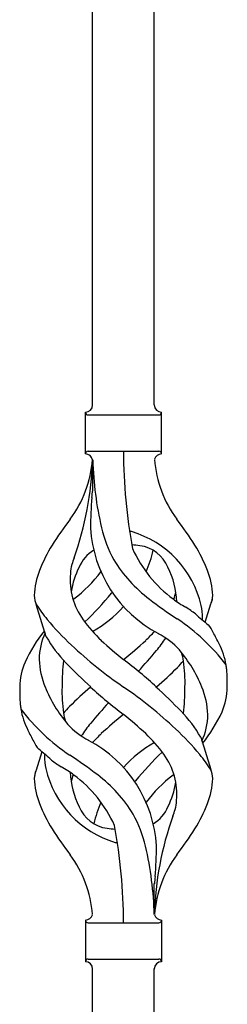
# Model space of a CAD drawing. Units: millimetres. Extents: x 250 to 8280, y 75 to 5795.
# Drawn here: x 3349 to 3406, y 1281 to 1553 of the extents above; entities that cross this region are included whole.
import ezdxf

# ---------------------------------------------------------------- set-up
doc = ezdxf.new("R2010")
doc.units = ezdxf.units.MM
doc.layers.add('YKK_A1', color=4, linetype='Continuous', lineweight=30)

msp = doc.modelspace()

# ---------------------------------------------------------------- linework, layer by layer
at = {"layer": 'YKK_A1', "linetype": 'Continuous'}
for p, q in [((3386.22, 1446.66), (3386.22, 1695.32)), ((3369.22, 1446.66), (3369.22, 1687.68)), ((3367.22, 1433.16), (3367.22, 1444.66)), ((3388.22, 1444.66), (3388.22, 1444.66)), ((3388.22, 1433.16), (3388.22, 1444.66)), ((3367.97, 1443.91), (3387.47, 1443.91)), ((3367.97, 1433.91), (3387.47, 1433.91)), ((3369.22, 1431.55), (3369.22, 1423.13)), ((3356.43, 1382.76), (3353.66, 1391.69)), ((3400.25, 1386.74), (3401.82, 1391.83)), ((3399.01, 1355.06), (3401.78, 1346.12)), ((3355.2, 1351.07), (3353.62, 1345.98)), ((3386.22, 1306.16), (3386.22, 1314.69)), ((3367.22, 1304.66), (3367.22, 1293.16)), ((3367.97, 1303.91), (3387.47, 1303.91)), ((3388.22, 1304.66), (3388.22, 1293.16)), ((3367.97, 1293.91), (3387.47, 1293.91)), ((3388.22, 1293.16), (3388.22, 1293.16)), ((3369.22, 1031.53), (3369.22, 1291.32)), ((3386.22, 1039.17), (3386.22, 1291.32))]:
    msp.add_line(p, q, dxfattribs=at)
for centre, radius, start, end in [((3367.22, 1446.66), 2, 270, 0), ((3367.97, 1444.66), 0.75, 180, 270), ((3388.22, 1446.66), 2, 180, 270), ((3387.47, 1444.66), 0.75, 270, 0), ((3367.97, 1433.16), 0.75, 90, 180), ((3523.08, 1433.86), 145.36, 180, 190.6306), ((3387.47, 1433.16), 0.75, 0, 90), ((3338.03, 1433.86), 31.19, 323.1747, 355.9492), ((3282.56, 1433.86), 86.66, 340.2343, 358.4149), ((3367.22, 1431.16), 2, 10.1616, 90), ((3461.54, 1433.86), 92.31, 181.5242, 193.1894), ((3388.22, 1431.16), 2, 90, 164.1401), ((3417.41, 1433.86), 31.19, 184.0508, 216.8253), ((3134.73, 1449.75), 236, 353.043, 353.5228), ((3467.08, 1412.71), 98.45, 175.0715, 179.9982), ((3451.53, 1348.88), 110.6, 143.1747, 147.6886), ((3303.92, 1348.88), 110.6, 32.3114, 36.8253), ((3403.81, 1414.77), 35.24, 183.3426, 242.133), ((3405.74, 1420.78), 35, 193.1894, 208.7026), ((3377.72, 1404.24), 7.83, 73.2986, 77.6892), ((3371.94, 1384.97), 27.95, 13.2449, 73.2986), ((3394.47, 1385.38), 42.86, 148.1648, 158.5397), ((3374.47, 1398.22), 9.72, 120.53, 157.7034), ((3377.72, 1373.27), 34.89, 82.564, 86.2119), ((3412.68, 1421.8), 35.65, 204.439, 233.3452), ((3380.98, 1398.22), 9.72, 22.2966, 82.564), ((3351.64, 1414.77), 35.24, 336.4533, 346.594), ((3360.98, 1385.38), 42.86, 21.4603, 31.8352), ((3397.05, 1392.72), 34.99, 160.2343, 163.4469), ((3409.08, 1424.95), 39.99, 211.6458, 232.6942), ((3373.5, 1393.51), 20.37, 158.2429, 178.291), ((3371.52, 1400.08), 8.44, 161.9432, 179.4188), ((3386.03, 1391.58), 23.01, 153.3106, 171.0018), ((3369.42, 1391.58), 23.01, 2.1214, 26.6894), ((3381.95, 1393.51), 20.37, 1.709, 21.7571), ((3381.72, 1398.46), 18.71, 174.7844, 215.9998), ((3342.77, 1421.8), 35.65, 306.6548, 323.697), ((3358.96, 1394.15), 5.82, 180.3165, 206.5547), ((3350.75, 1409.82), 21.29, 307.861, 308.6492), ((3305.64, 1451.25), 89.01, 313.6365, 320.6274), ((3351.1, 1413.63), 30, 321.1042, 321.6456), ((3461.9, 1493.61), 126.61, 232.5129, 236.7753), ((3404.69, 1409.82), 21.29, 231.3508, 242.5261), ((3373.72, 1398.46), 18.71, 343.1014, 349.8874), ((3396.49, 1394.15), 5.82, 336.4794, 359.6835), ((3396.49, 1394.15), 5.82, 339.067, 359.6835), ((3383.65, 1410.4), 35.34, 211.9581, 220.2967), ((3351.64, 1414.77), 35.24, 299.9067, 317.75), ((3345.62, 1316.58), 89.18, 54.3484, 56.4798), ((3384.07, 1387.94), 15.47, 0.1613, 12.845), ((3416.33, 1437.19), 77.6, 219.78, 226.974), ((3399.18, 1411.1), 40.26, 215.957, 226.7893), ((3360.93, 1340.55), 56.76, 37.4235, 56.1745), ((3427.2, 1420.36), 43.1, 226.606, 232.7238), ((3383.6, 1388.48), 15.94, 355.9533, 358.2107), ((3390.09, 1357.4), 43.58, 141.6533, 155.054), ((3395.6, 1381.08), 7.43, 22.7438, 42.1776), ((3372.35, 1376.4), 17.87, 155.4148, 179.6782), ((3388.9, 1401.63), 37.56, 210.1723, 223.9069), ((3432.37, 1446.3), 88.65, 226.7292, 231.9307), ((3323.07, 1446.3), 88.65, 308.0693, 313.2708), ((3356.27, 1411.1), 40.26, 313.3208, 318.1049), ((3361.13, 1400.3), 33.41, 320.2291, 327.6191), ((3377.52, 1364.89), 21.13, 42.3572, 62.337), ((3367.08, 1364), 40.61, 24.3999, 29.4396), ((3448.28, 1471.14), 124.22, 226.8871, 235.3894), ((3363.06, 1353.86), 39.28, 22.5224, 40.0389), ((3388.04, 1372.15), 18.2, 9.0411, 28.279), ((3375.81, 1377.24), 21.34, 181.9948, 202.9867), ((3283.05, 1253.41), 155.29, 48.0502, 52.4402), ((3263.59, 1481.61), 160.39, 317.4914, 320.1943), ((3378.7, 1373.87), 15.71, 8.0368, 16.7161), ((3367.42, 1368.6), 18.31, 156.9167, 179.0458), ((3410.92, 1369.59), 50.14, 172.3645, 180.7741), ((3455.01, 1465.15), 129.23, 223.8679, 228.133), ((3332.54, 1433.25), 84.14, 310.1646, 315.5495), ((3367.92, 1398.51), 34.55, 315.584, 319.6347), ((3353.58, 1370.18), 41.1, 358.2309, 8.2387), ((3388.04, 1372.15), 18.2, 4.9216, 9.0411), ((3350.5, 1369.46), 55.84, 359.4307, 4.3618), ((3404.95, 1368.35), 55.84, 179.4351, 184.3618), ((3392.38, 1383.96), 39.28, 202.5224, 220.0389), ((3401.86, 1367.64), 41.1, 178.2309, 188.2387), ((3422.9, 1304.57), 84.14, 130.1646, 135.5495), ((3472.4, 1484.4), 155.29, 228.0502, 232.4402), ((3307.17, 1266.67), 124.22, 46.8871, 55.3894), ((3300.43, 1272.67), 129.23, 43.8679, 48.133), ((3344.52, 1368.23), 50.14, 352.3645, 0.7741), ((3379.64, 1360.57), 21.34, 1.9948, 22.9867), ((3388.03, 1369.21), 18.31, 336.9167, 359.0458), ((3367.41, 1365.67), 18.2, 184.9216, 189.0411), ((3367.41, 1365.67), 18.2, 189.0411, 208.279), ((3394.52, 1397.27), 56.76, 217.4235, 236.1745), ((3387.52, 1339.31), 34.55, 135.584, 139.6347), ((3491.85, 1256.2), 160.39, 137.4914, 140.1943), ((3376.74, 1363.95), 15.71, 188.0368, 196.7161), ((3432.37, 1291.51), 88.65, 128.0693, 133.2708), ((3323.07, 1291.51), 88.65, 46.7292, 51.9307), ((3366.54, 1336.18), 37.56, 30.1723, 43.9069), ((3383.1, 1361.42), 17.87, 335.4148, 359.6782), ((3365.36, 1380.41), 43.58, 321.6533, 335.054), ((3377.92, 1372.92), 21.13, 222.3572, 242.337), ((3394.31, 1337.51), 33.41, 140.2291, 147.6191), ((3339.12, 1300.63), 77.6, 39.78, 46.974), ((3388.36, 1373.82), 40.61, 204.3999, 209.4396), ((3399.18, 1326.71), 40.26, 133.3208, 138.1049), ((3356.27, 1326.71), 40.26, 35.957, 46.7893), ((3359.85, 1356.73), 7.43, 202.7438, 222.1776), ((3351.64, 1323.05), 35.24, 3.3426, 62.133), ((3403.81, 1323.05), 35.24, 119.9067, 137.75), ((3328.24, 1317.45), 43.1, 46.606, 52.7238), ((3371.85, 1349.34), 15.94, 175.9533, 178.2107), ((3371.38, 1349.88), 15.47, 180.1613, 192.845), ((3293.55, 1244.2), 126.61, 52.5129, 56.7753), ((3449.81, 1286.56), 89.01, 133.6365, 140.6274), ((3373.72, 1339.36), 18.71, 354.7844, 35.9998), ((3371.79, 1327.42), 35.34, 31.9581, 40.2967), ((3383.5, 1352.84), 27.95, 193.2449, 253.2986), ((3409.83, 1421.23), 89.18, 234.3484, 236.4798), ((3350.75, 1327.99), 21.29, 51.3508, 62.5261), ((3358.96, 1343.66), 5.82, 156.4794, 179.6835), ((3358.96, 1343.66), 5.82, 159.067, 179.6835), ((3386.03, 1346.24), 23.01, 182.1214, 206.6894), ((3381.72, 1339.36), 18.71, 163.1014, 169.8874), ((3342.77, 1316.02), 35.65, 24.439, 53.3452), ((3346.37, 1312.86), 39.99, 31.6458, 52.6942), ((3412.68, 1316.02), 35.65, 126.6548, 143.697), ((3404.69, 1327.99), 21.29, 127.861, 128.6492), ((3396.49, 1343.66), 5.82, 0.3165, 26.5547), ((3373.5, 1344.3), 20.37, 181.709, 201.7571), ((3404.35, 1324.19), 30, 141.1042, 141.6456), ((3369.42, 1346.24), 23.01, 333.3106, 351.0018), ((3381.95, 1344.3), 20.37, 338.2429, 358.291), ((3394.47, 1352.43), 42.86, 201.4603, 211.8352), ((3374.47, 1339.59), 9.72, 202.2966, 262.564), ((3403.81, 1323.05), 35.24, 156.4533, 166.594), ((3380.98, 1339.59), 9.72, 300.53, 337.7034), ((3383.92, 1337.74), 8.44, 341.9432, 359.4188), ((3360.98, 1352.43), 42.86, 328.1648, 338.5397), ((3349.71, 1317.03), 35, 13.1894, 28.7026), ((3472.88, 1303.95), 86.66, 160.2343, 178.5436), ((3358.4, 1345.1), 34.99, 340.2343, 343.4469), ((3232.36, 1303.95), 145.36, 0, 10.6306), ((3451.53, 1388.94), 110.6, 212.3114, 216.8253), ((3377.72, 1364.55), 34.89, 262.564, 266.2119), ((3303.92, 1388.94), 110.6, 323.1747, 327.6886), ((3377.72, 1333.58), 7.83, 253.2986, 257.6892), ((3293.91, 1303.95), 92.31, 1.3642, 13.1894), ((3288.37, 1325.11), 98.45, 355.0715, 359.9982), ((3338.03, 1303.95), 31.19, 4.0508, 36.8253), ((3417.41, 1303.95), 31.19, 143.1747, 175.9492), ((3620.72, 1288.06), 236, 173.043, 173.5228), ((3367.22, 1306.66), 2, 270, 344.1401), ((3388.22, 1306.66), 2, 195.8599, 270), ((3367.97, 1304.66), 0.75, 180, 270), ((3387.47, 1304.66), 0.75, 270, 0), ((3367.97, 1293.16), 0.75, 90, 180), ((3367.22, 1291.16), 2, 0, 90), ((3388.22, 1291.16), 2, 90, 180), ((3387.47, 1293.16), 0.75, 0, 90)]:
    msp.add_arc(centre, radius, start, end, dxfattribs=at)

doc.saveas('drawing.dxf')
